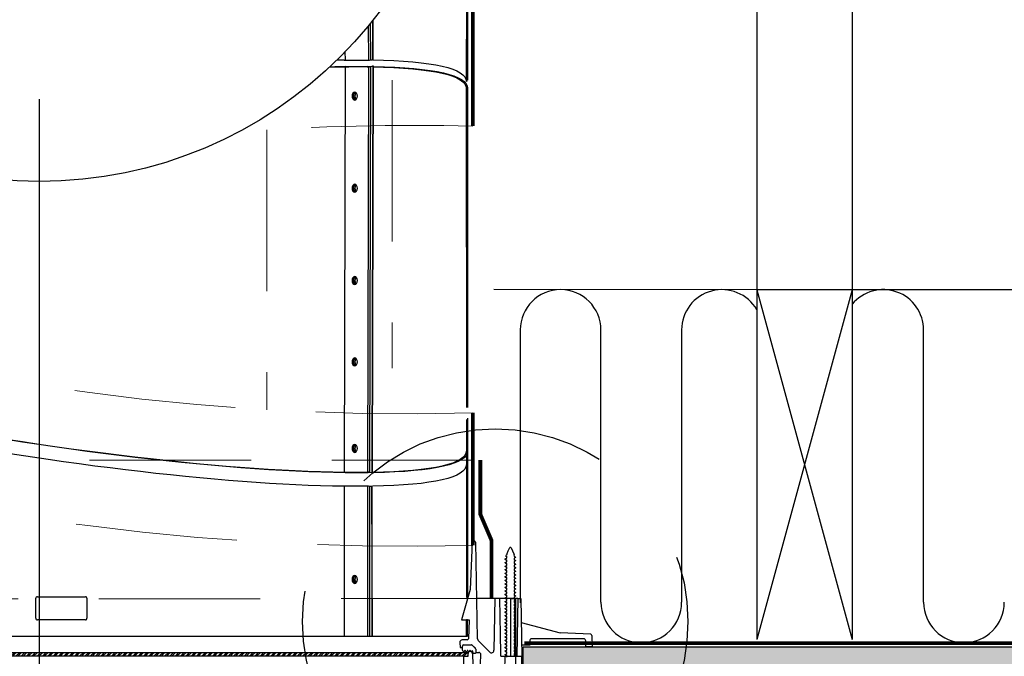
# Model space of a CAD drawing. Extents: x -1464 to -891, y 609 to 980.
# Drawn here: x -1399 to -1383, y 775 to 785 of the extents above; entities that cross this region are included whole.
import ezdxf

# ---------------------------------------------------------------- set-up
doc = ezdxf.new("R2010")
doc.units = 0
doc.header["$LTSCALE"] = 2
doc.header["$MEASUREMENT"] = 0
for name, pattern in [('CENTERX2', [20.32, 12.7, -2.54, 2.54, -2.54]), ('DASHED', [0.75, 0.5, -0.25]), ('HIDDEN', [1.905, 1.27, -0.635])]:
    doc.linetypes.add(name, pattern=pattern)
for name, color, linetype in [('Bldg.Construction', 3, 'CONTINUOUS'), ('Bold', 5, 'CONTINUOUS'), ('Ceiling', 8, 'CONTINUOUS'), ('Hatch', 8, 'CONTINUOUS'), ('TTK', 7, 'CONTINUOUS'), ('VELUX-Dims', 8, 'CONTINUOUS'), ('VELUX_Skylight', 7, 'CONTINUOUS'), ('VELUX_Sun Tunnel', 7, 'CONTINUOUS'), ('VELUX_Tape', 5, 'CONTINUOUS')]:
    doc.layers.add(name, color=color, linetype=linetype)

# ---------------------------------------------------------------- blocks, each defined once
blk = doc.blocks.new('A$C4E6644CB')
at = {"layer": 'Ceiling', "linetype": 'Continuous'}
h = blk.add_hatch(dxfattribs=at)
h.set_pattern_fill('AR-SAND', color=256, scale=2)
h.set_pattern_definition([(37.5, (3217.2346, -270.6498), (-0.1259867, 3.8536475), [0, -3.04, 0, -3.4, 0, -3.25]), (7.5, (3217.2346, -270.65), (3.5395534, 5.644292), [0, -1.64, 0, -2.74, 0, -1.05]), (327.5, (3214.7746, -270.65), (6.2282837, 0.011318), [0, -1, 0, -3.6, 0, -4.7]), (317.5, (3214.7746, -270.65), (6.012253, 1.755351), [0, -0.5, 0, -2.36, 0, -2.7])])
h.paths.add_polyline_path([(-31.79, 0), (24.83, 0), (24.83, -12.7), (4.98, -12.7), (-31.79, -12.7)])
h.paths.add_polyline_path([(-203.77, 0), (-31.79, 0), (-31.79, -12.7), (-203.77, -12.7)])
for p, q in [((24.83, 0), (-203.77, 0)), ((24.83, -12.7), (24.83, 0)), ((24.83, -12.7), (-203.77, -12.7))]:
    blk.add_line(p, q, dxfattribs=at)
blk = doc.blocks.new('A$C6F875351')
at = {"layer": 'VELUX_Skylight'}
blk.add_circle((-6.74, 2.371), 6.699, dxfattribs=at)

msp = doc.modelspace()

# ---------------------------------------------------------------- hatches: boundary and pattern name
at = {"layer": 'Ceiling', "linetype": 'Continuous'}
h = msp.add_hatch(dxfattribs=at)
h.set_pattern_fill('AR-SAND', color=256, scale=0.07874)
h.set_pattern_definition([(37.5, (-1280.47716, 764.52472), (-0.00496011, 0.15171841), [0, -0.11968504, 0, -0.13385827, 0, -0.12795276]), (7.5, (-1280.47716, 764.52472), (0.1393525, 0.22221623), [0, -0.06456693, 0, -0.10787402, 0, -0.04133858]), (327.5, (-1280.57401, 764.52472), (0.24520802, 0.0004456), [0, -0.03937008, 0, -0.14173228, 0, -0.18503937]), (317.5, (-1280.57401, 764.52472), (0.2367029, 0.0691083), [0, -0.01968504, 0, -0.09291339, 0, -0.10629921])])
h.paths.add_polyline_path([(-1388.6857, 775.1802), (-1390.9148, 775.1802), (-1390.9148, 774.6802), (-1390.1334, 774.6802), (-1388.6857, 774.6802)])
h.paths.add_polyline_path([(-1374.5058, 775.1802), (-1388.6857, 775.1802), (-1388.6857, 774.6802), (-1374.5058, 774.6802)])
at = {"layer": 'Hatch', "linetype": 'Continuous'}
h = msp.add_hatch(dxfattribs=at)
h.set_pattern_fill('ANSI32', color=256, scale=0.15748)
h.set_pattern_definition([(45, (-1280.2258, 763.68361), (-0.041758274, 0.041758274), []), (45, (-1280.19796, 763.68361), (-0.041758274, 0.041758274), [])])
edge = h.paths.add_edge_path()
edge.add_line((-1392.9818, 775.0936), (-1405.2984, 775.0936))
edge.add_line((-1405.2984, 775.0936), (-1405.2984, 775.0346))
edge.add_line((-1405.2984, 775.0346), (-1398.389, 775.0346))
edge.add_line((-1398.389, 775.0346), (-1392.9493, 775.0346))
edge.add_arc((-1391.1667, 776.053), 2.053, 207.86002, 209.74085, ccw=False)
edge = h.paths.add_edge_path()
edge.add_line((-1391.7945, 775.0936), (-1392.9818, 775.0936))
edge.add_arc((-1391.1667, 776.053), 2.053, 207.86002, 209.74085)
edge.add_line((-1392.9493, 775.0346), (-1391.7945, 775.0346))
edge.add_line((-1391.7945, 775.0346), (-1391.7945, 775.0936))
at = {"layer": 'VELUX_Sun Tunnel', "linetype": 'Continuous', "lineweight": 0}
h = msp.add_hatch(dxfattribs=at)
h.set_pattern_fill('ANSI38', scale=0.393701, style=0)
h.set_pattern_definition([(45, (-1443.3895, 741.2544), (-0.883883, 0.883883), []), (135, (-1443.3895, 741.2544), (-2.65165, 0.883883), [3.125, -1.875])])
h.paths.add_polyline_path([(-1391.8244, 775.9597), (-1391.8044, 775.9597), (-1391.8044, 776.9376), (-1391.8244, 776.9406)], flags=0)

# ---------------------------------------------------------------- linework, layer by layer
at = {"layer": 'Bldg.Construction', "color": 8}
for p, q in [((-1387.2558, 811.8082), (-1387.2558, 780.7941)), ((-1385.7558, 811.8082), (-1385.7558, 780.7941)), ((-1387.2558, 780.7941), (-1391.3939, 780.7973)), ((-1387.2558, 780.7941), (-1385.7558, 775.2941)), ((-1385.7558, 780.7941), (-1387.2558, 775.2941)), ((-1374.3763, 780.7974), (-1385.7558, 780.7941)), ((-1390.9778, 780.1628), (-1390.9778, 775.8724)), ((-1389.7087, 775.8829), (-1389.7087, 780.1628)), ((-1388.4395, 780.1628), (-1388.4395, 775.8829)), ((-1384.6319, 775.8829), (-1384.6319, 780.1628))]:
    msp.add_line(p, q, dxfattribs=at)
at = {"layer": 'Bldg.Construction', "color": 5}
for p, q in [((-1387.2558, 780.7941), (-1387.2558, 775.2941)), ((-1385.7558, 780.7941), (-1387.2558, 780.7941)), ((-1385.7558, 780.7941), (-1385.7558, 775.2941))]:
    msp.add_line(p, q, dxfattribs=at)
at = {"layer": 'Bldg.Construction', "color": 1, "linetype": 'HIDDEN', "const_width": 0.0606}
msp.add_lwpolyline([(-1390.9148, 775.2388), (-1374.5058, 775.2388)], dxfattribs=at)
at = {"layer": 'Bldg.Construction', "color": 8}
for centre, start, end in [((-1390.3433, 780.1628), 0, 180), ((-1387.8049, 780.1628), 30.07852, 180), ((-1385.2665, 780.1628), 0, 140.43745), ((-1389.0741, 775.8829), 180, 0), ((-1383.9974, 775.8829), 180, 0)]:
    msp.add_arc(centre, 0.6346, start, end, dxfattribs=at)
at = {"layer": 'Bold', "linetype": 'DASHED', "ltscale": 4}
msp.add_circle((-1391.3695, 775.579), 3.0303, dxfattribs=at)
at = {"layer": 'Ceiling', "linetype": 'Continuous'}
msp.add_line((-1390.9148, 775.1802), (-1374.5058, 775.1802), dxfattribs=at)
at = {"layer": 'VELUX-Dims', "color": 8, "linetype": 'CENTERX2', "ltscale": 0.5}
msp.add_line((-1398.5386, 771.0897), (-1398.5386, 840.0799), dxfattribs=at)
at = {"layer": 'VELUX_Sun Tunnel', "color": 7, "linetype": 'Continuous', "lineweight": 30}
for p, q in [((-1391.8244, 786.2179), (-1391.8256, 784.0872)), ((-1391.8044, 786.2179), (-1391.8056, 784.0902)), ((-1393.7341, 784.5343), (-1393.7334, 784.4093)), ((-1393.7482, 784.4053), (-1393.3802, 784.4053)), ((-1393.3501, 784.407), (-1393.3108, 784.4108)), ((-1393.7334, 784.3032), (-1393.7482, 784.2992)), ((-1393.7334, 784.3032), (-1393.7482, 777.9182)), ((-1393.3802, 784.2992), (-1393.7482, 784.2992)), ((-1393.7334, 784.3032), (-1393.3718, 784.3032)), ((-1393.3871, 784.3063), (-1393.3718, 784.3103)), ((-1393.3718, 784.3103), (-1393.3718, 784.3032)), ((-1393.3501, 784.3009), (-1393.3035, 784.3082)), ((-1393.3108, 784.3047), (-1393.3501, 784.3009)), ((-1391.8244, 784.0807), (-1391.8044, 784.0837)), ((-1391.8256, 783.9737), (-1391.8244, 778.9448)), ((-1391.8044, 783.9701), (-1391.8244, 783.9672)), ((-1391.8056, 783.9766), (-1391.8044, 778.9418)), ((-1391.8244, 778.7578), (-1391.8244, 775.9597)), ((-1391.8044, 778.7749), (-1391.8044, 775.9597)), ((-1391.8244, 778.2308), (-1391.8044, 778.2278)), ((-1391.8044, 778.0609), (-1391.8244, 778.0438)), ((-1393.7482, 777.9275), (-1393.7334, 777.9235)), ((-1393.7482, 777.9275), (-1393.3802, 777.9275)), ((-1393.3718, 777.9235), (-1393.7334, 777.9235)), ((-1393.3718, 777.9165), (-1393.3871, 777.9204)), ((-1393.3718, 777.9235), (-1393.3718, 777.9165)), ((-1393.3501, 777.9258), (-1393.3108, 777.9221)), ((-1393.3035, 777.9185), (-1393.3428, 777.9223)), ((-1393.3802, 777.7064), (-1393.7482, 777.7064)), ((-1393.7482, 777.6971), (-1393.7482, 775.3495)), ((-1393.3108, 777.7009), (-1393.3501, 777.7047)), ((-1391.7355, 776.8266), (-1391.7639, 776.0808)), ((-1391.6983, 776.8456), (-1391.7191, 776.8456)), ((-1391.6489, 775.3064), (-1391.6754, 776.8262)), ((-1391.2031, 776.6058), (-1391.1931, 776.6293)), ((-1391.1931, 776.6293), (-1391.1838, 776.6342)), ((-1391.1907, 776.575), (-1391.1907, 776.5984)), ((-1391.1907, 776.5823), (-1391.1901, 776.598)), ((-1391.1822, 776.6489), (-1391.1843, 776.6501)), ((-1391.1838, 776.6342), (-1391.1822, 776.6396)), ((-1391.1822, 776.6396), (-1391.1822, 776.6489)), ((-1391.072, 776.6311), (-1391.0789, 776.6274)), ((-1391.0789, 776.6274), (-1391.0753, 776.6078)), ((-1391.0577, 776.5974), (-1391.0529, 776.5859)), ((-1391.213, 776.556), (-1391.213, 776.563)), ((-1391.213, 776.5005), (-1391.213, 776.5074)), ((-1391.213, 776.4449), (-1391.213, 776.4519)), ((-1391.1907, 776.575), (-1391.1907, 776.5823)), ((-1391.1907, 776.5195), (-1391.1907, 776.5428)), ((-1391.1907, 776.4639), (-1391.1907, 776.4873)), ((-1391.1907, 776.4084), (-1391.1907, 776.4317)), ((-1391.0737, 776.5746), (-1391.0737, 776.5512)), ((-1391.0737, 776.519), (-1391.0737, 776.4957)), ((-1391.0737, 776.4635), (-1391.0737, 776.4401)), ((-1391.0514, 776.5381), (-1391.0514, 776.5312)), ((-1391.0514, 776.4825), (-1391.0514, 776.4756)), ((-1391.213, 776.3894), (-1391.213, 776.3963)), ((-1391.213, 776.3338), (-1391.213, 776.3408)), ((-1391.213, 776.2783), (-1391.213, 776.2852)), ((-1391.1907, 776.3528), (-1391.1907, 776.3762)), ((-1391.1907, 776.2973), (-1391.1907, 776.3206)), ((-1391.0737, 776.4079), (-1391.0737, 776.3846)), ((-1391.0737, 776.3524), (-1391.0737, 776.329)), ((-1391.0737, 776.2968), (-1391.0737, 776.2735)), ((-1391.0514, 776.427), (-1391.0514, 776.42)), ((-1391.0514, 776.3714), (-1391.0514, 776.3645)), ((-1391.0514, 776.3159), (-1391.0514, 776.3089)), ((-1391.213, 776.2227), (-1391.213, 776.2297)), ((-1391.213, 776.1672), (-1391.213, 776.1741)), ((-1391.213, 776.1116), (-1391.213, 776.1185)), ((-1391.1907, 776.2417), (-1391.1907, 776.2651)), ((-1391.1907, 776.1862), (-1391.1907, 776.2095)), ((-1391.1907, 776.1306), (-1391.1907, 776.154)), ((-1391.0737, 776.2413), (-1391.0737, 776.2179)), ((-1391.0737, 776.1857), (-1391.0737, 776.1624)), ((-1391.0737, 776.1302), (-1391.0737, 776.1068)), ((-1391.0514, 776.2603), (-1391.0514, 776.2534)), ((-1391.0514, 776.2048), (-1391.0514, 776.1978)), ((-1391.0514, 776.1492), (-1391.0514, 776.1423)), ((-1398.5733, 775.9694), (-1397.8172, 775.9694)), ((-1391.766, 776.0808), (-1391.9025, 775.6054)), ((-1391.7639, 776.0808), (-1391.9002, 775.6054)), ((-1391.7692, 776.0808), (-1391.7671, 776.0808)), ((-1391.213, 776.056), (-1391.213, 776.063)), ((-1391.213, 776.0005), (-1391.213, 776.0074)), ((-1391.1907, 776.075), (-1391.1907, 776.0984)), ((-1391.1907, 776.0195), (-1391.1907, 776.0428)), ((-1391.1907, 775.9639), (-1391.1907, 775.9873)), ((-1391.0737, 776.0746), (-1391.0737, 776.0512)), ((-1391.0737, 776.019), (-1391.0737, 775.9957)), ((-1391.0737, 775.9635), (-1391.0737, 775.9401)), ((-1391.0514, 776.0937), (-1391.0514, 776.0867)), ((-1391.0514, 776.0381), (-1391.0514, 776.0312)), ((-1391.0514, 775.9825), (-1391.0514, 775.9756)), ((-1398.5983, 775.6304), (-1398.5983, 775.9444)), ((-1397.7923, 775.9444), (-1397.7923, 775.6304)), ((-1391.8244, 775.9597), (-1391.8044, 775.9597)), ((-1391.0157, 775.9401), (-1391.6599, 775.9401)), ((-1391.3754, 775.9401), (-1391.3902, 775.1264)), ((-1391.3754, 775.9401), (-1391.37, 775.9401)), ((-1391.3, 775.9401), (-1391.37, 775.9401)), ((-1391.213, 775.9449), (-1391.213, 775.9519)), ((-1391.213, 775.8894), (-1391.213, 775.8963)), ((-1391.213, 775.8338), (-1391.213, 775.8408)), ((-1391.1907, 775.9084), (-1391.1907, 775.9317)), ((-1391.1907, 775.8528), (-1391.1907, 775.8762)), ((-1391.1907, 775.7973), (-1391.1907, 775.8206)), ((-1391.1326, 775.9401), (-1391.1326, 775.0346)), ((-1391.1326, 775.9401), (-1391.05, 775.9401)), ((-1391.1326, 775.9401), (-1391.05, 775.9401)), ((-1391.0737, 775.9079), (-1391.0737, 775.8846)), ((-1391.0737, 775.8524), (-1391.0737, 775.829)), ((-1391.0514, 775.927), (-1391.0514, 775.92)), ((-1391.0514, 775.8714), (-1391.0514, 775.8645)), ((-1391.0514, 775.8159), (-1391.0514, 775.8089)), ((-1391.05, 775.9401), (-1391.05, 775.0346)), ((-1391.0157, 775.9401), (-1391.031, 775.0346)), ((-1391.0157, 775.9401), (-1390.9693, 775.9401)), ((-1390.9693, 775.9401), (-1390.9535, 775.0346)), ((-1391.213, 775.7783), (-1391.213, 775.7852)), ((-1391.213, 775.7227), (-1391.213, 775.7297)), ((-1391.213, 775.6672), (-1391.213, 775.6741)), ((-1391.1907, 775.7417), (-1391.1907, 775.7651)), ((-1391.1907, 775.6862), (-1391.1907, 775.7095)), ((-1391.1907, 775.6306), (-1391.1907, 775.654)), ((-1391.0737, 775.7968), (-1391.0737, 775.7735)), ((-1391.0737, 775.7413), (-1391.0737, 775.7179)), ((-1391.0737, 775.6857), (-1391.0737, 775.6624)), ((-1391.0514, 775.7603), (-1391.0514, 775.7534)), ((-1391.0514, 775.7048), (-1391.0514, 775.6978)), ((-1397.8172, 775.6054), (-1398.5733, 775.6054)), ((-1391.9002, 775.6054), (-1391.9025, 775.6054)), ((-1391.9002, 775.6054), (-1391.7819, 775.6054)), ((-1391.8244, 775.3495), (-1391.8244, 775.6054)), ((-1391.8044, 775.6054), (-1391.8244, 775.6054)), ((-1391.8044, 775.3495), (-1391.8044, 775.6054)), ((-1391.7819, 775.6054), (-1391.7931, 775.3094)), ((-1391.213, 775.6116), (-1391.213, 775.6185)), ((-1391.213, 775.556), (-1391.213, 775.563)), ((-1391.213, 775.5005), (-1391.213, 775.5074)), ((-1391.1907, 775.575), (-1391.1907, 775.5984)), ((-1391.1907, 775.5195), (-1391.1907, 775.5428)), ((-1391.0737, 775.6302), (-1391.0737, 775.6068)), ((-1391.0737, 775.5746), (-1391.0737, 775.5512)), ((-1391.0737, 775.519), (-1391.0737, 775.4957)), ((-1391.0514, 775.6492), (-1391.0514, 775.6423)), ((-1391.0514, 775.5937), (-1391.0514, 775.5867)), ((-1391.0514, 775.5381), (-1391.0514, 775.5312)), ((-1390.9627, 775.5614), (-1390.3516, 775.4038)), ((-1405.2686, 775.3495), (-1391.8244, 775.3495)), ((-1398.5465, 775.3495), (-1393.7482, 775.3495)), ((-1393.7482, 775.3495), (-1393.3802, 775.3495)), ((-1393.3802, 775.3495), (-1393.3501, 775.3495)), ((-1393.3501, 775.3495), (-1393.3108, 775.3495)), ((-1393.3108, 775.3495), (-1393.3027, 775.3495)), ((-1393.3027, 775.3495), (-1391.8244, 775.3495)), ((-1391.8244, 775.3495), (-1391.8044, 775.3495)), ((-1391.213, 775.4449), (-1391.213, 775.4519)), ((-1391.213, 775.3894), (-1391.213, 775.3963)), ((-1391.1907, 775.4639), (-1391.1907, 775.4873)), ((-1391.1907, 775.4084), (-1391.1907, 775.4317)), ((-1391.1907, 775.3528), (-1391.1907, 775.3762)), ((-1391.0737, 775.4635), (-1391.0737, 775.4401)), ((-1391.0737, 775.4079), (-1391.0737, 775.3846)), ((-1391.0737, 775.3524), (-1391.0737, 775.329)), ((-1391.0514, 775.4825), (-1391.0514, 775.4756)), ((-1391.0514, 775.427), (-1391.0514, 775.42)), ((-1391.0514, 775.3714), (-1391.0514, 775.3645)), ((-1389.869, 775.3785), (-1390.3516, 775.4038)), ((-1389.8503, 775.3592), (-1389.8472, 775.1802)), ((-1391.9293, 775.2488), (-1391.9248, 775.1724)), ((-1391.8128, 775.2905), (-1391.89, 775.2905)), ((-1391.8855, 775.133), (-1391.8855, 775.192)), ((-1391.8855, 775.1724), (-1391.8855, 775.192)), ((-1391.8658, 775.2117), (-1391.7459, 775.2117)), ((-1391.8658, 775.2117), (-1391.7451, 775.2117)), ((-1391.7321, 775.206), (-1391.6839, 775.1584)), ((-1391.7311, 775.206), (-1391.6836, 775.1584)), ((-1391.4574, 775.0993), (-1391.6374, 775.2792)), ((-1391.213, 775.3338), (-1391.213, 775.3408)), ((-1391.213, 775.2783), (-1391.213, 775.2852)), ((-1391.213, 775.2227), (-1391.213, 775.2297)), ((-1391.1907, 775.2973), (-1391.1907, 775.3206)), ((-1391.1907, 775.2417), (-1391.1907, 775.2651)), ((-1391.1907, 775.1862), (-1391.1907, 775.2095)), ((-1391.0737, 775.2968), (-1391.0737, 775.2735)), ((-1391.0737, 775.2413), (-1391.0737, 775.2179)), ((-1391.0514, 775.3159), (-1391.0514, 775.3089)), ((-1391.0514, 775.2603), (-1391.0514, 775.2534)), ((-1391.0514, 775.2048), (-1391.0514, 775.1978)), ((-1390.8281, 775.2069), (-1390.9565, 775.2069)), ((-1390.8281, 775.2769), (-1390.8281, 775.2069)), ((-1389.9772, 775.3069), (-1390.7981, 775.3069)), ((-1389.9472, 775.1855), (-1389.9472, 775.2769)), ((-1391.9248, 775.1724), (-1391.8855, 775.1724)), ((-1391.8728, 775.1077), (-1391.8855, 775.133)), ((-1391.8732, 774.572), (-1391.8652, 775.0346)), ((-1391.8652, 775.0346), (-1391.7945, 775.0346)), ((-1391.8532, 775.1189), (-1391.8588, 775.1077)), ((-1391.8335, 775.1077), (-1391.8391, 775.1189)), ((-1391.8138, 775.1189), (-1391.8194, 775.1077)), ((-1391.7941, 775.1077), (-1391.7997, 775.1189)), ((-1391.7945, 775.0346), (-1391.7931, 775.1133)), ((-1391.7931, 775.1133), (-1391.7355, 775.1133)), ((-1391.7744, 775.1189), (-1391.78, 775.1077)), ((-1391.7547, 775.1077), (-1391.7603, 775.1189)), ((-1391.7382, 775.1125), (-1391.7406, 775.1077)), ((-1391.7355, 775.1133), (-1391.7175, 774.856)), ((-1391.7182, 775.0842), (-1391.7235, 775.1105)), ((-1391.6859, 775.0779), (-1391.7105, 775.0779)), ((-1391.678, 775.1444), (-1391.678, 775.0857)), ((-1391.6778, 775.0936), (-1391.678, 775.0936)), ((-1391.6778, 775.1445), (-1391.6778, 775.0936)), ((-1391.6778, 775.0936), (-1391.6269, 775.0936)), ((-1391.613, 775.0878), (-1391.6012, 775.076)), ((-1391.6012, 775.076), (-1391.6059, 774.8968)), ((-1391.2842, 775.0346), (-1391.2151, 775.0346)), ((-1391.2151, 775.0346), (-1391.0501, 775.0346)), ((-1391.213, 775.1672), (-1391.213, 775.1741)), ((-1391.213, 775.1116), (-1391.213, 775.1185)), ((-1391.213, 775.056), (-1391.213, 775.063)), ((-1391.1907, 775.1306), (-1391.1907, 775.154)), ((-1391.1907, 775.075), (-1391.1907, 775.0984)), ((-1391.1907, 775.0195), (-1391.1907, 775.0428)), ((-1391.0737, 775.1068), (-1391.0738, 775.1069)), ((-1391.0737, 775.0512), (-1391.0738, 775.0513)), ((-1391.0737, 775.1857), (-1391.0737, 775.1624)), ((-1391.0737, 775.1302), (-1391.0737, 775.1068)), ((-1391.0737, 775.0746), (-1391.0737, 775.0512)), ((-1391.0514, 775.1492), (-1391.0514, 775.1423)), ((-1391.0514, 775.0937), (-1391.0514, 775.0867)), ((-1391.0501, 775.0346), (-1390.9535, 775.0346)), ((-1390.9473, 774.6795), (-1390.9535, 775.0346)), ((-1389.8472, 775.1802), (-1389.9472, 775.1855))]:
    msp.add_line(p, q, dxfattribs=at)
at = {"layer": 'VELUX_Sun Tunnel', "color": 8, "linetype": 'Continuous', "lineweight": 30}
for p, q in [((-1393.3387, 784.9803), (-1393.3352, 784.411)), ((-1393.2959, 784.4147), (-1393.2978, 785.0313)), ((-1393.2978, 785.0313), (-1393.2959, 784.4147)), ((-1393.3686, 784.9436), (-1393.3653, 784.4093)), ((-1393.3653, 784.3032), (-1393.3802, 777.9182)), ((-1393.3352, 784.3049), (-1393.3501, 777.9165)), ((-1393.2959, 784.3087), (-1393.3108, 777.9128)), ((-1393.3035, 777.9092), (-1393.2879, 784.3091)), ((-1393.3802, 777.6971), (-1393.3802, 775.3495)), ((-1393.3501, 777.6954), (-1393.3501, 775.3495)), ((-1393.3027, 775.3495), (-1393.3108, 777.6916)), ((-1393.3108, 777.6916), (-1393.3108, 775.3495)), ((-1391.7311, 775.206), (-1391.732, 775.206)), ((-1391.6836, 775.1584), (-1391.6838, 775.1584)), ((-1391.6778, 775.1445), (-1391.678, 775.1445))]:
    msp.add_line(p, q, dxfattribs=at)
at = {"layer": 'VELUX_Sun Tunnel', "color": 8, "linetype": 'HIDDEN', "lineweight": 15}
for p, q in [((-1392.9938, 784.0925), (-1392.9938, 779.5605)), ((-1394.9623, 783.312), (-1394.9623, 778.909)), ((-1405.3718, 778.1182), (-1391.7211, 778.1182)), ((-1405.2262, 775.9337), (-1391.5468, 775.9401))]:
    msp.add_line(p, q, dxfattribs=at)
at = {"layer": 'VELUX_Sun Tunnel', "linetype": 'Continuous'}
for p, q in [((-1405.2984, 775.0936), (-1391.7945, 775.0936)), ((-1391.8662, 775.0346), (-1405.2984, 775.0346)), ((-1391.7945, 775.0346), (-1391.7945, 775.0936))]:
    msp.add_line(p, q, dxfattribs=at)
at = {"layer": 'VELUX_Sun Tunnel', "color": 7, "linetype": 'Continuous', "lineweight": 30, "flags": 128}
for points in [[(-1393.5809, 783.7771), (-1393.5648, 783.7819), (-1393.5511, 783.7955), (-1393.542, 783.816), (-1393.5388, 783.8401), (-1393.542, 783.8642), (-1393.5511, 783.8846), (-1393.5648, 783.8983), (-1393.5809, 783.9031), (-1393.5971, 783.8983), (-1393.6107, 783.8846), (-1393.6199, 783.8642), (-1393.6231, 783.8401), (-1393.6199, 783.816), (-1393.6107, 783.7955), (-1393.5971, 783.7819), (-1393.5809, 783.7771)], [(-1393.5809, 783.7771), (-1393.5822, 783.7819), (-1393.5959, 783.7955), (-1393.605, 783.816), (-1393.6082, 783.8401), (-1393.605, 783.8642), (-1393.5959, 783.8846), (-1393.5822, 783.8983), (-1393.5735, 783.9021)], [(-1393.5735, 783.9021), (-1393.5661, 783.8846), (-1393.5753, 783.8642), (-1393.5786, 783.8401), (-1393.5753, 783.816), (-1393.5661, 783.7955), (-1393.5586, 783.7881)], [(-1393.5809, 782.3275), (-1393.5648, 782.3323), (-1393.5511, 782.3459), (-1393.542, 782.3664), (-1393.5388, 782.3905), (-1393.542, 782.4146), (-1393.5511, 782.435), (-1393.5648, 782.4487), (-1393.5809, 782.4535), (-1393.5971, 782.4487), (-1393.6107, 782.435), (-1393.6199, 782.4146), (-1393.6231, 782.3905), (-1393.6199, 782.3664), (-1393.6107, 782.3459), (-1393.5971, 782.3323), (-1393.5809, 782.3275)], [(-1393.5809, 782.3275), (-1393.5822, 782.3323), (-1393.5959, 782.3459), (-1393.605, 782.3664), (-1393.6082, 782.3905), (-1393.605, 782.4146), (-1393.5959, 782.435), (-1393.5822, 782.4487), (-1393.5735, 782.4525)], [(-1393.5735, 782.4525), (-1393.5661, 782.435), (-1393.5753, 782.4146), (-1393.5786, 782.3905), (-1393.5753, 782.3664), (-1393.5661, 782.3459), (-1393.5586, 782.3385)], [(-1393.5809, 780.8779), (-1393.5648, 780.8827), (-1393.5511, 780.8963), (-1393.542, 780.9168), (-1393.5388, 780.9409), (-1393.542, 780.965), (-1393.5511, 780.9854), (-1393.5648, 780.9991), (-1393.5809, 781.0039), (-1393.5971, 780.9991), (-1393.6107, 780.9854), (-1393.6199, 780.965), (-1393.6231, 780.9409), (-1393.6199, 780.9168), (-1393.6107, 780.8963), (-1393.5971, 780.8827), (-1393.5809, 780.8779)], [(-1393.5809, 780.8779), (-1393.5822, 780.8827), (-1393.5959, 780.8963), (-1393.605, 780.9168), (-1393.6082, 780.9409), (-1393.605, 780.965), (-1393.5959, 780.9854), (-1393.5822, 780.9991), (-1393.5735, 781.0029)], [(-1393.5735, 781.0029), (-1393.5661, 780.9854), (-1393.5753, 780.965), (-1393.5786, 780.9409), (-1393.5753, 780.9168), (-1393.5661, 780.8963), (-1393.5586, 780.8889)], [(-1393.5809, 779.5984), (-1393.5648, 779.6031), (-1393.5511, 779.6168), (-1393.542, 779.6372), (-1393.5388, 779.6614), (-1393.542, 779.6855), (-1393.5511, 779.7059), (-1393.5648, 779.7195), (-1393.5809, 779.7243), (-1393.5971, 779.7195), (-1393.6107, 779.7059), (-1393.6199, 779.6855), (-1393.6231, 779.6614), (-1393.6199, 779.6372), (-1393.6107, 779.6168), (-1393.5971, 779.6031), (-1393.5809, 779.5984)], [(-1393.5809, 779.5984), (-1393.5822, 779.6031), (-1393.5959, 779.6168), (-1393.605, 779.6372), (-1393.6082, 779.6614), (-1393.605, 779.6855), (-1393.5959, 779.7059), (-1393.5822, 779.7195), (-1393.5735, 779.7234)], [(-1393.5735, 779.7234), (-1393.5661, 779.7059), (-1393.5753, 779.6855), (-1393.5786, 779.6614), (-1393.5753, 779.6372), (-1393.5661, 779.6168), (-1393.5586, 779.6094)], [(-1393.5809, 778.2378), (-1393.5648, 778.2426), (-1393.5511, 778.2563), (-1393.542, 778.2767), (-1393.5388, 778.3008), (-1393.542, 778.3249), (-1393.5511, 778.3453), (-1393.5648, 778.359), (-1393.5809, 778.3638), (-1393.5971, 778.359), (-1393.6107, 778.3453), (-1393.6199, 778.3249), (-1393.6231, 778.3008), (-1393.6199, 778.2767), (-1393.6107, 778.2563), (-1393.5971, 778.2426), (-1393.5809, 778.2378)], [(-1393.5809, 778.2378), (-1393.5822, 778.2426), (-1393.5959, 778.2563), (-1393.605, 778.2767), (-1393.6082, 778.3008), (-1393.605, 778.3249), (-1393.5959, 778.3453), (-1393.5822, 778.359), (-1393.5735, 778.3628)], [(-1393.5735, 778.3628), (-1393.5661, 778.3454), (-1393.5753, 778.3249), (-1393.5786, 778.3008), (-1393.5753, 778.2767), (-1393.5661, 778.2562), (-1393.5586, 778.2488)], [(-1391.1843, 776.6501), (-1391.1673, 776.6891), (-1391.146, 776.733), (-1391.1392, 776.7428), (-1391.1359, 776.7457), (-1391.1338, 776.7467), (-1391.1315, 776.7469), (-1391.1296, 776.7463), (-1391.1268, 776.7444), (-1391.1203, 776.7363), (-1391.0987, 776.6927), (-1391.072, 776.6311)], [(-1391.2031, 776.6058), (-1391.1973, 776.6023), (-1391.1896, 776.5978)], [(-1391.1901, 776.598), (-1391.1906, 776.5983), (-1391.2031, 776.6058)], [(-1391.0529, 776.5859), (-1391.0599, 776.582), (-1391.0737, 776.5746)], [(-1391.213, 776.563), (-1391.2045, 776.5676), (-1391.1907, 776.575)], [(-1391.213, 776.556), (-1391.2015, 776.5492), (-1391.1907, 776.5428)], [(-1391.1907, 776.5428), (-1391.199, 776.5478), (-1391.213, 776.556)], [(-1391.213, 776.5074), (-1391.2045, 776.5121), (-1391.1907, 776.5195)], [(-1391.213, 776.5005), (-1391.2015, 776.4937), (-1391.1907, 776.4873)], [(-1391.1907, 776.4873), (-1391.199, 776.4923), (-1391.213, 776.5005)], [(-1391.213, 776.4519), (-1391.2045, 776.4565), (-1391.1907, 776.4639)], [(-1391.213, 776.4449), (-1391.2015, 776.4381), (-1391.1907, 776.4317)], [(-1391.1907, 776.4317), (-1391.199, 776.4367), (-1391.213, 776.4449)], [(-1391.0514, 776.5381), (-1391.0626, 776.5447), (-1391.0738, 776.5513)], [(-1391.0514, 776.4825), (-1391.0626, 776.4892), (-1391.0738, 776.4958)], [(-1391.0514, 776.427), (-1391.0626, 776.4336), (-1391.0738, 776.4402)], [(-1391.0737, 776.5512), (-1391.0653, 776.5463), (-1391.0514, 776.5381)], [(-1391.0514, 776.5312), (-1391.0599, 776.5265), (-1391.0737, 776.519)], [(-1391.0737, 776.4957), (-1391.0653, 776.4907), (-1391.0514, 776.4825)], [(-1391.0514, 776.4756), (-1391.0599, 776.4709), (-1391.0737, 776.4635)], [(-1391.0737, 776.4401), (-1391.0653, 776.4352), (-1391.0514, 776.427)], [(-1393.5809, 776.1773), (-1393.5648, 776.1821), (-1393.5511, 776.1958), (-1393.542, 776.2162), (-1393.5388, 776.2403), (-1393.542, 776.2644), (-1393.5511, 776.2848), (-1393.5648, 776.2985), (-1393.5809, 776.3033), (-1393.5971, 776.2985), (-1393.6107, 776.2848), (-1393.6199, 776.2644), (-1393.6231, 776.2403), (-1393.6199, 776.2162), (-1393.6107, 776.1958), (-1393.5971, 776.1821), (-1393.5809, 776.1773)], [(-1393.5809, 776.1773), (-1393.5822, 776.1821), (-1393.5959, 776.1958), (-1393.605, 776.2162), (-1393.6082, 776.2403), (-1393.605, 776.2644), (-1393.5959, 776.2848), (-1393.5822, 776.2985), (-1393.5735, 776.3023)], [(-1393.5735, 776.3023), (-1393.5661, 776.2849), (-1393.5753, 776.2644), (-1393.5786, 776.2403), (-1393.5753, 776.2162), (-1393.5661, 776.1957), (-1393.5615, 776.1912)], [(-1391.213, 776.3963), (-1391.2045, 776.401), (-1391.1907, 776.4084)], [(-1391.213, 776.3894), (-1391.2015, 776.3826), (-1391.1907, 776.3762)], [(-1391.1907, 776.3762), (-1391.199, 776.3811), (-1391.213, 776.3894)], [(-1391.213, 776.3408), (-1391.2045, 776.3454), (-1391.1907, 776.3528)], [(-1391.213, 776.3338), (-1391.2015, 776.327), (-1391.1907, 776.3206)], [(-1391.1907, 776.3206), (-1391.199, 776.3256), (-1391.213, 776.3338)], [(-1391.213, 776.2852), (-1391.2045, 776.2899), (-1391.1907, 776.2973)], [(-1391.213, 776.2783), (-1391.2015, 776.2715), (-1391.1907, 776.2651)], [(-1391.1907, 776.2651), (-1391.199, 776.27), (-1391.213, 776.2783)], [(-1391.0514, 776.3714), (-1391.0626, 776.378), (-1391.0738, 776.3846)], [(-1391.0514, 776.3159), (-1391.0626, 776.3225), (-1391.0738, 776.3291)], [(-1391.0514, 776.2603), (-1391.0626, 776.2669), (-1391.0738, 776.2735)], [(-1391.0514, 776.42), (-1391.0599, 776.4154), (-1391.0737, 776.4079)], [(-1391.0737, 776.3846), (-1391.0653, 776.3796), (-1391.0514, 776.3714)], [(-1391.0514, 776.3645), (-1391.0599, 776.3598), (-1391.0737, 776.3524)], [(-1391.0737, 776.329), (-1391.0653, 776.3241), (-1391.0514, 776.3159)], [(-1391.0514, 776.3089), (-1391.0599, 776.3043), (-1391.0737, 776.2968)], [(-1391.0737, 776.2735), (-1391.0653, 776.2685), (-1391.0514, 776.2603)], [(-1391.213, 776.2297), (-1391.2045, 776.2343), (-1391.1907, 776.2417)], [(-1391.213, 776.2227), (-1391.2015, 776.2159), (-1391.1907, 776.2095)], [(-1391.1907, 776.2095), (-1391.199, 776.2145), (-1391.213, 776.2227)], [(-1391.213, 776.1741), (-1391.2045, 776.1788), (-1391.1907, 776.1862)], [(-1391.213, 776.1672), (-1391.2015, 776.1604), (-1391.1907, 776.1539)], [(-1391.1907, 776.154), (-1391.199, 776.1589), (-1391.213, 776.1672)], [(-1391.213, 776.1185), (-1391.2045, 776.1232), (-1391.1907, 776.1306)], [(-1391.0514, 776.2048), (-1391.0626, 776.2114), (-1391.0738, 776.218)], [(-1391.0514, 776.1492), (-1391.0626, 776.1558), (-1391.0738, 776.1624)], [(-1391.0514, 776.2534), (-1391.0599, 776.2487), (-1391.0737, 776.2413)], [(-1391.0737, 776.2179), (-1391.0653, 776.213), (-1391.0514, 776.2048)], [(-1391.0514, 776.1978), (-1391.0599, 776.1931), (-1391.0737, 776.1857)], [(-1391.0737, 776.1624), (-1391.0653, 776.1574), (-1391.0514, 776.1492)], [(-1391.0514, 776.1423), (-1391.0599, 776.1376), (-1391.0737, 776.1302)], [(-1391.213, 776.1116), (-1391.2015, 776.1048), (-1391.1907, 776.0984)], [(-1391.1907, 776.0984), (-1391.199, 776.1034), (-1391.213, 776.1116)], [(-1391.213, 776.063), (-1391.2045, 776.0677), (-1391.1907, 776.075)], [(-1391.213, 776.056), (-1391.2015, 776.0492), (-1391.1907, 776.0428)], [(-1391.1907, 776.0428), (-1391.199, 776.0478), (-1391.213, 776.056)], [(-1391.213, 776.0074), (-1391.2045, 776.0121), (-1391.1907, 776.0195)], [(-1391.213, 776.0005), (-1391.2015, 775.9937), (-1391.1907, 775.9873)], [(-1391.1907, 775.9873), (-1391.199, 775.9923), (-1391.213, 776.0005)], [(-1391.213, 775.9519), (-1391.2045, 775.9565), (-1391.1907, 775.9639)], [(-1391.0514, 776.0937), (-1391.0626, 776.1003), (-1391.0738, 776.1069)], [(-1391.0514, 776.0381), (-1391.0626, 776.0447), (-1391.0738, 776.0513)], [(-1391.0514, 775.9825), (-1391.0626, 775.9892), (-1391.0738, 775.9958)], [(-1391.0737, 776.1068), (-1391.0653, 776.1019), (-1391.0514, 776.0937)], [(-1391.0514, 776.0867), (-1391.0599, 776.082), (-1391.0737, 776.0746)], [(-1391.0737, 776.0512), (-1391.0653, 776.0463), (-1391.0514, 776.0381)], [(-1391.0514, 776.0312), (-1391.0599, 776.0265), (-1391.0737, 776.019)], [(-1391.0737, 775.9957), (-1391.0653, 775.9907), (-1391.0514, 775.9825)], [(-1391.0514, 775.9756), (-1391.0599, 775.9709), (-1391.0737, 775.9635)], [(-1391.2842, 775.0346), (-1391.2849, 775.0747), (-1391.2901, 775.374), (-1391.3, 775.9401)], [(-1391.213, 775.9449), (-1391.2015, 775.9381), (-1391.1907, 775.9317)], [(-1391.1907, 775.9317), (-1391.199, 775.9367), (-1391.213, 775.9449)], [(-1391.213, 775.8963), (-1391.2045, 775.901), (-1391.1907, 775.9084)], [(-1391.213, 775.8894), (-1391.2015, 775.8826), (-1391.1907, 775.8762)], [(-1391.1907, 775.8762), (-1391.199, 775.8811), (-1391.213, 775.8894)], [(-1391.213, 775.8408), (-1391.2045, 775.8454), (-1391.1907, 775.8528)], [(-1391.213, 775.8338), (-1391.2015, 775.827), (-1391.1907, 775.8206)], [(-1391.1907, 775.8206), (-1391.199, 775.8256), (-1391.213, 775.8338)], [(-1391.0514, 775.927), (-1391.0626, 775.9336), (-1391.0738, 775.9402)], [(-1391.0514, 775.8714), (-1391.0626, 775.878), (-1391.0738, 775.8846)], [(-1391.0514, 775.8159), (-1391.0626, 775.8225), (-1391.0738, 775.8291)], [(-1391.0737, 775.9401), (-1391.0653, 775.9352), (-1391.0514, 775.927)], [(-1391.0514, 775.92), (-1391.0599, 775.9154), (-1391.0737, 775.9079)], [(-1391.0737, 775.8846), (-1391.0653, 775.8796), (-1391.0514, 775.8714)], [(-1391.0514, 775.8645), (-1391.0599, 775.8598), (-1391.0737, 775.8524)], [(-1391.0737, 775.829), (-1391.0653, 775.8241), (-1391.0514, 775.8159)], [(-1391.0514, 775.8089), (-1391.0599, 775.8043), (-1391.0737, 775.7968)], [(-1391.213, 775.7852), (-1391.2045, 775.7899), (-1391.1907, 775.7973)], [(-1391.213, 775.7783), (-1391.2015, 775.7715), (-1391.1907, 775.7651)], [(-1391.1907, 775.7651), (-1391.199, 775.77), (-1391.213, 775.7783)], [(-1391.213, 775.7297), (-1391.2045, 775.7343), (-1391.1907, 775.7417)], [(-1391.213, 775.7227), (-1391.2015, 775.7159), (-1391.1907, 775.7095)], [(-1391.1907, 775.7095), (-1391.199, 775.7145), (-1391.213, 775.7227)], [(-1391.213, 775.6741), (-1391.2045, 775.6788), (-1391.1907, 775.6862)], [(-1391.213, 775.6672), (-1391.2015, 775.6604), (-1391.1907, 775.6539)], [(-1391.1907, 775.654), (-1391.199, 775.6589), (-1391.213, 775.6672)], [(-1391.0514, 775.7603), (-1391.0626, 775.7669), (-1391.0738, 775.7735)], [(-1391.0514, 775.7048), (-1391.0626, 775.7114), (-1391.0738, 775.718)], [(-1391.0514, 775.6492), (-1391.0626, 775.6558), (-1391.0738, 775.6624)], [(-1391.0737, 775.7735), (-1391.0653, 775.7685), (-1391.0514, 775.7603)], [(-1391.0514, 775.7534), (-1391.0599, 775.7487), (-1391.0737, 775.7413)], [(-1391.0737, 775.7179), (-1391.0653, 775.713), (-1391.0514, 775.7048)], [(-1391.0514, 775.6978), (-1391.0599, 775.6932), (-1391.0737, 775.6857)], [(-1391.0737, 775.6624), (-1391.0653, 775.6574), (-1391.0514, 775.6492)], [(-1391.213, 775.6185), (-1391.2045, 775.6232), (-1391.1907, 775.6306)], [(-1391.213, 775.6116), (-1391.2015, 775.6048), (-1391.1907, 775.5984)], [(-1391.1907, 775.5984), (-1391.199, 775.6034), (-1391.213, 775.6116)], [(-1391.213, 775.563), (-1391.2045, 775.5676), (-1391.1907, 775.575)], [(-1391.213, 775.556), (-1391.2015, 775.5492), (-1391.1907, 775.5428)], [(-1391.1907, 775.5428), (-1391.199, 775.5478), (-1391.213, 775.556)], [(-1391.213, 775.5074), (-1391.2045, 775.5121), (-1391.1907, 775.5195)], [(-1391.213, 775.5005), (-1391.2015, 775.4937), (-1391.1907, 775.4873)], [(-1391.1907, 775.4873), (-1391.199, 775.4923), (-1391.213, 775.5005)], [(-1391.0514, 775.5937), (-1391.0626, 775.6003), (-1391.0738, 775.6069)], [(-1391.0514, 775.5381), (-1391.0626, 775.5447), (-1391.0738, 775.5513)], [(-1391.0514, 775.6423), (-1391.0599, 775.6376), (-1391.0737, 775.6302)], [(-1391.0737, 775.6068), (-1391.0653, 775.6019), (-1391.0514, 775.5937)], [(-1391.0514, 775.5867), (-1391.0599, 775.582), (-1391.0737, 775.5746)], [(-1391.0737, 775.5512), (-1391.0653, 775.5463), (-1391.0514, 775.5381)], [(-1391.0514, 775.5312), (-1391.0599, 775.5265), (-1391.0737, 775.519)], [(-1391.213, 775.4519), (-1391.2045, 775.4565), (-1391.1907, 775.4639)], [(-1391.213, 775.4449), (-1391.2015, 775.4381), (-1391.1907, 775.4317)], [(-1391.1907, 775.4317), (-1391.199, 775.4367), (-1391.213, 775.4449)], [(-1391.213, 775.3963), (-1391.2045, 775.401), (-1391.1907, 775.4084)], [(-1391.213, 775.3894), (-1391.2015, 775.3826), (-1391.1907, 775.3762)], [(-1391.1907, 775.3762), (-1391.199, 775.3811), (-1391.213, 775.3894)], [(-1391.213, 775.3408), (-1391.2045, 775.3454), (-1391.1907, 775.3528)], [(-1391.0514, 775.4825), (-1391.0626, 775.4892), (-1391.0738, 775.4958)], [(-1391.0514, 775.427), (-1391.0626, 775.4336), (-1391.0738, 775.4402)], [(-1391.0514, 775.3714), (-1391.0626, 775.378), (-1391.0738, 775.3846)], [(-1391.0737, 775.4957), (-1391.0653, 775.4907), (-1391.0514, 775.4825)], [(-1391.0514, 775.4756), (-1391.0599, 775.4709), (-1391.0737, 775.4635)], [(-1391.0737, 775.4401), (-1391.0653, 775.4352), (-1391.0514, 775.427)], [(-1391.0514, 775.42), (-1391.0599, 775.4154), (-1391.0737, 775.4079)], [(-1391.0737, 775.3846), (-1391.0653, 775.3796), (-1391.0514, 775.3714)], [(-1391.0514, 775.3645), (-1391.0599, 775.3598), (-1391.0737, 775.3524)], [(-1391.213, 775.3338), (-1391.2015, 775.327), (-1391.1907, 775.3206)], [(-1391.1907, 775.3206), (-1391.199, 775.3256), (-1391.213, 775.3338)], [(-1391.213, 775.2852), (-1391.2045, 775.2899), (-1391.1907, 775.2973)], [(-1391.213, 775.2783), (-1391.2015, 775.2715), (-1391.1907, 775.2651)], [(-1391.1907, 775.2651), (-1391.199, 775.27), (-1391.213, 775.2783)], [(-1391.213, 775.2297), (-1391.2045, 775.2343), (-1391.1907, 775.2417)], [(-1391.213, 775.2227), (-1391.2015, 775.2159), (-1391.1907, 775.2095)], [(-1391.1907, 775.2095), (-1391.199, 775.2145), (-1391.213, 775.2227)], [(-1391.0514, 775.3159), (-1391.0626, 775.3225), (-1391.0738, 775.3291)], [(-1391.0514, 775.2603), (-1391.0626, 775.2669), (-1391.0738, 775.2735)], [(-1391.0737, 775.329), (-1391.0653, 775.3241), (-1391.0514, 775.3159)], [(-1391.0514, 775.3089), (-1391.0599, 775.3043), (-1391.0737, 775.2968)], [(-1391.0737, 775.2735), (-1391.0653, 775.2685), (-1391.0514, 775.2603)], [(-1391.0514, 775.2534), (-1391.0599, 775.2487), (-1391.0737, 775.2413)], [(-1391.0737, 775.2179), (-1391.0653, 775.213), (-1391.0514, 775.2048)], [(-1391.0514, 775.1978), (-1391.0599, 775.1932), (-1391.0737, 775.1857)], [(-1391.2227, 774.6015), (-1391.2222, 774.6289), (-1391.2192, 774.805), (-1391.2151, 775.0346)], [(-1391.213, 775.1741), (-1391.2045, 775.1788), (-1391.1907, 775.1862)], [(-1391.213, 775.1672), (-1391.2015, 775.1604), (-1391.1907, 775.1539)], [(-1391.1907, 775.154), (-1391.199, 775.1589), (-1391.213, 775.1672)], [(-1391.213, 775.1185), (-1391.2045, 775.1232), (-1391.1907, 775.1306)], [(-1391.213, 775.1116), (-1391.2015, 775.1048), (-1391.1907, 775.0984)], [(-1391.1907, 775.0984), (-1391.199, 775.1034), (-1391.213, 775.1116)], [(-1391.213, 775.063), (-1391.2045, 775.0676), (-1391.1907, 775.075)], [(-1391.213, 775.056), (-1391.2015, 775.0492), (-1391.1907, 775.0428)], [(-1391.1907, 775.0428), (-1391.199, 775.0478), (-1391.213, 775.056)], [(-1391.0737, 775.1624), (-1391.0653, 775.1574), (-1391.0514, 775.1492)], [(-1391.0514, 775.1423), (-1391.0599, 775.1376), (-1391.0737, 775.1302)], [(-1391.0737, 775.1068), (-1391.0653, 775.1019), (-1391.0514, 775.0937)], [(-1391.0514, 775.0867), (-1391.0599, 775.082), (-1391.0737, 775.0746)], [(-1391.0737, 775.0512), (-1391.0653, 775.0463), (-1391.0514, 775.0381)], [(-1391.0501, 775.0346), (-1391.0457, 774.7799), (-1391.0431, 774.6289), (-1391.0426, 774.6015)]]:
    msp.add_lwpolyline(points, dxfattribs=at)
at = {"layer": 'VELUX_Sun Tunnel', "color": 7, "linetype": 'Continuous', "lineweight": 30}
for centre, radius, start, end in [((-1393.5282, 783.8443), 0.0734, 128.11639, 238.50181), ((-1393.5282, 782.3947), 0.0734, 128.11967, 238.49853), ((-1393.5282, 780.9451), 0.0734, 128.11639, 238.50181), ((-1393.5282, 779.6656), 0.0734, 128.11639, 238.50182), ((-1393.5282, 778.305), 0.0734, 128.11967, 238.49853), ((-1391.7191, 776.8259), 0.0197, 89.99976, 177.82593), ((-1391.6983, 776.8259), 0.0197, 0.99793, 90.00143), ((-1388.9482, 780.1881), 4.1645, 239.28482, 239.56574), ((-1393.5282, 776.2445), 0.0734, 128.11961, 238.49859), ((-1398.5733, 775.9444), 0.025, 89.94184, 179.96412), ((-1397.8173, 775.9445), 0.0249, 359.8561, 89.88788), ((-1398.5733, 775.6304), 0.025, 180.04425, 270.06054), ((-1397.8173, 775.6304), 0.0249, 270.11398, 0.13128), ((-1391.89, 775.2511), 0.0394, 89.99935, 183.3672), ((-1391.8658, 775.192), 0.0197, 90.00116, 179.99959), ((-1391.8658, 775.192), 0.0197, 90.00116, 179.99959), ((-1391.8128, 775.3101), 0.0197, 269.99976, 357.82593), ((-1391.7459, 775.192), 0.0197, 45.37963, 89.99998), ((-1391.7451, 775.192), 0.0197, 44.99725, 90.00174), ((-1391.6095, 775.3071), 0.0394, 181.00115, 224.99992), ((-1391.8658, 775.1112), 0.00787, 206.5659, 333.4341), ((-1391.8461, 775.1154), 0.00787, 26.5659, 153.4341), ((-1391.8264, 775.1112), 0.00787, 206.5659, 333.4341), ((-1391.8067, 775.1154), 0.00787, 26.56377, 153.43623), ((-1391.7871, 775.1112), 0.00787, 206.5659, 333.4341), ((-1391.7674, 775.1154), 0.00787, 26.56377, 153.43623), ((-1391.7477, 775.1112), 0.00787, 206.5659, 333.4341), ((-1391.7312, 775.109), 0.00787, 11.36124, 153.4347), ((-1391.7105, 775.0857), 0.00787, 191.35966, 270.00198), ((-1391.6859, 775.0857), 0.00787, 270.0051, 359.99384), ((-1391.6977, 775.1444), 0.0197, 0.00028, 45.38113), ((-1391.6975, 775.1445), 0.0197, 359.99828, 45.00228), ((-1391.6269, 775.0739), 0.0197, 45.0004, 90.00056), ((-1391.4296, 775.1271), 0.0394, 225.00003, 358.95927)]:
    msp.add_arc(centre, radius, start, end, dxfattribs=at)
at = {"layer": 'VELUX_Sun Tunnel', "color": 8, "linetype": 'HIDDEN', "lineweight": 15}
for centre, radius, start, end in [((-1392.6821, 745.0124), 38.3674, 88.56637, 94.05618), ((-1392.802, 815.938), 37.092, 250.19646, 271.66831), ((-1392.7365, 816.1476), 39.3851, 251.29267, 271.47579)]:
    msp.add_arc(centre, radius, start, end, dxfattribs=at)
at = {"layer": 'VELUX_Sun Tunnel', "color": 7, "linetype": 'Continuous', "lineweight": 30, "extrusion": (0, 0, -1)}
for centre, major_axis, start_param, end_param in [((-1398.5465, 783.0762), (6.7208, 1.011), 5.5039773, 5.526883), ((-1398.5465, 783.0762), (6.7208, 1.011), 5.6267568, 6.3027689), ((-1398.5465, 782.966), (6.7208, 1.011), 5.4797639, 5.6069299), ((-1398.5465, 782.966), (6.7408, 1.014), 5.4778218, 5.6069299), ((-1398.5465, 782.966), (6.7208, 1.011), 5.6267568, 6.3027689), ((-1398.5465, 782.966), (6.7408, 1.014), 5.6267568, 6.3027689), ((-1398.5465, 779.2579), (6.7408, -1.014), 0.6762555, 3.122009), ((-1398.5465, 779.2579), (6.7208, -1.011), 0.6762555, 3.122009), ((-1398.5465, 779.0407), (6.7208, -1.011), 0.7563023, 3.122009), ((-1398.5465, 779.2579), (6.7208, -1.011), 6.2636017, 6.9396139), ((-1398.5465, 779.2579), (6.7408, -1.014), 6.2636017, 6.9396139), ((-1398.5465, 779.0407), (6.7208, -1.011), 6.2636017, 6.9396139)]:
    msp.add_ellipse(centre, major_axis=major_axis, ratio=0.1302031, start_param=start_param, end_param=end_param, dxfattribs=at)
at = {"layer": 'VELUX_Sun Tunnel', "color": 7, "linetype": 'Continuous', "lineweight": 30}
for centre, major_axis, ratio, start_param, end_param in [((-1393.3212, 784.4211), (0.0794, 0.0119), 0.1302031, 3.8550473, 4.3205168), ((-1393.3178, 784.4073), (0.0194, 0.0029), 0.1302031, 0.6564286, 1.1789241), ((-1393.3212, 784.315), (0.0794, 0.0119), 0.1302031, 3.8550473, 4.3205168), ((-1393.3212, 784.315), (0.0594, 0.0089), 0.1302031, 3.8550473, 4.3205168), ((-1393.3178, 784.3012), (0.0194, 0.0029), 0.1302031, 0.6564286, 1.1789241), ((-1393.3178, 784.3012), (0.0394, 0.0059), 0.1302031, 0.6564286, 1.1789241), ((-1393.3212, 777.9117), (0.0794, -0.0119), 0.1302031, 1.9626685, 2.428138), ((-1393.3212, 777.9117), (0.0594, -0.0089), 0.1302031, 1.9626685, 2.428138), ((-1393.3178, 777.9255), (0.0194, -0.0029), 0.1302031, 5.1042612, 5.6267568), ((-1393.3178, 777.9255), (0.0394, -0.0059), 0.1302031, 5.1042612, 5.6267568), ((-1393.3212, 777.6906), (0.0794, -0.0119), 0.1302031, 1.9626685, 2.428138), ((-1393.3178, 777.7044), (0.0194, -0.0029), 0.1302031, 5.1042612, 5.6267568), ((-1389.87, 775.3588), (-0.0197, 0), 0.9997301, 3.1590459, 4.6600291), ((-1390.7981, 775.2769), (0.03, 0), 0.9997301, 1.5707963, 3.1415927), ((-1389.9772, 775.2769), (-0.03, 0), 0.9997301, 3.1415927, 4.712389)]:
    msp.add_ellipse(centre, major_axis=major_axis, ratio=ratio, start_param=start_param, end_param=end_param, dxfattribs=at)
at = {"layer": 'VELUX_Tape', "linetype": 'Continuous', "const_width": 0.0606}
for points in [[(-1391.7222, 783.3678), (-1391.7222, 785.3413)], [(-1391.7222, 776.7755), (-1391.7222, 778.8617)], [(-1391.43, 775.9401), (-1391.43, 776.8564), (-1391.6044, 777.2647), (-1391.6044, 778.1182)]]:
    msp.add_lwpolyline(points, dxfattribs=at)

# ---------------------------------------------------------------- block references
at = {"layer": 'Ceiling', "linetype": 'Continuous', "xscale": -0.0393700787401575, "yscale": 0.0393700787401575, "zscale": 0.0393700787401575}
msp.add_blockref('A$C4E6644CB', (-1389.953, 775.1802), dxfattribs=at)
at = {"layer": 'TTK'}
msp.add_blockref('A$C6F875351', (-1391.8044, 786.8255), dxfattribs=at)

doc.saveas('drawing.dxf')
